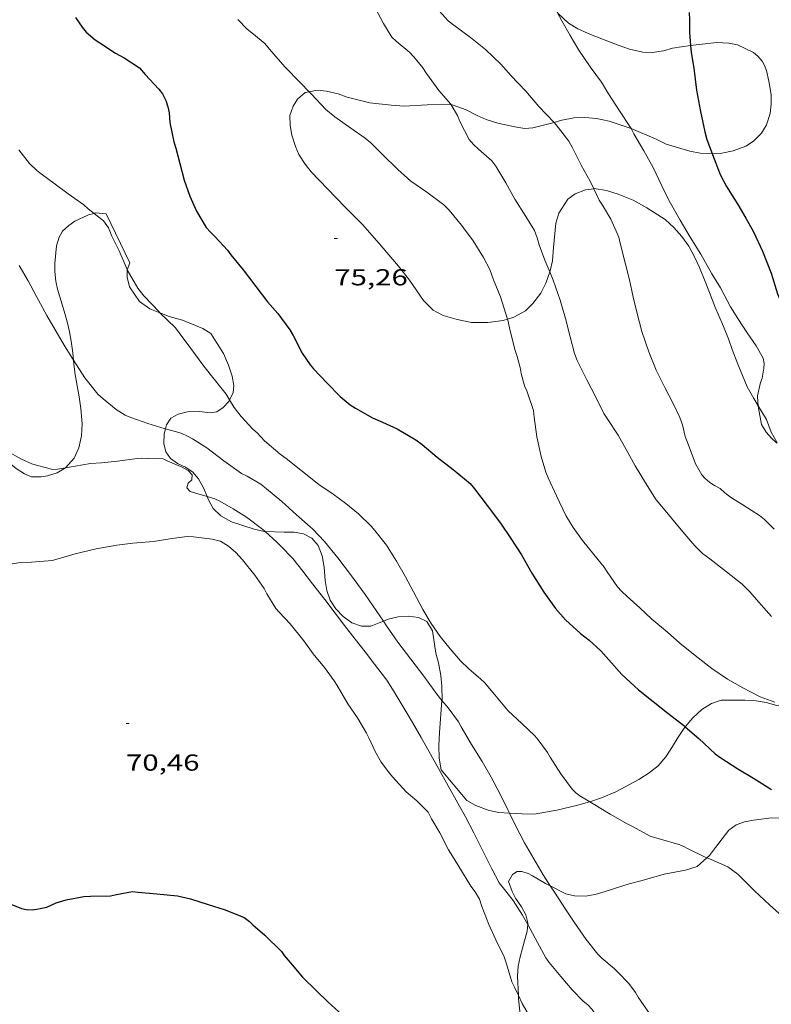
# Model space of a CAD drawing. Units: inches. Extents: x 456000 to 457005, y 4600500 to 4601002.
# Drawn here: x 456081 to 456129, y 4600807 to 4600871 of the extents above; entities that cross this region are included whole.
import ezdxf
from ezdxf.enums import TextEntityAlignment as Align

# ---------------------------------------------------------------- set-up
doc = ezdxf.new("R2010")
doc.units = ezdxf.units.IN
doc.header["$MEASUREMENT"] = 0
for name, color, linetype, lineweight in [('BOSC', 7, 'Continuous', 0), ('CORBA DE NIVELL', 7, 'Continuous', 0), ('CORBA MESTRA', 7, 'Continuous', 0), ('COTA ALTIMETRICA', 7, 'Continuous', 0)]:
    doc.layers.add(name, color=color, linetype=linetype, lineweight=lineweight)
doc.styles.add('Style-Arial', font='ARIAL.TTF')
doc.linetypes.add('bosc', pattern='A,-2.235,[9,dgnlstyle-mataro.shx,S=0.035752,R=0,X=0,Y=0],-2.235', length=4.47)

# ---------------------------------------------------------------- blocks, each defined once
blk = doc.blocks.new('COTA')
at = {"color": 0, "linetype": 'ByBlock', "lineweight": -2}
blk.add_line((0, 0), (0.2, 0), dxfattribs=at)

msp = doc.modelspace()

# ---------------------------------------------------------------- linework, layer by layer
at = {"layer": 'BOSC', "color": 3, "linetype": 'bosc', "lineweight": 20}
for points in [[(456115.506, 4600871.436, 80.645), (456115.567, 4600871.354, 80.645), (456116.244, 4600870.721, 80.645), (456116.854, 4600870.355, 80.669), (456117.674, 4600869.999, 80.725), (456119.47, 4600869.303, 80.925), (456120.198, 4600869.046, 81.085), (456121.061, 4600868.851, 81.301), (456121.683, 4600868.831, 81.445), (456122.403, 4600868.944, 81.605), (456122.996, 4600869.097, 81.717), (456124.175, 4600869.273, 81.865)], [(456124.175, 4600869.273, 81.865), (456124.526, 4600869.326, 81.909), (456125.874, 4600869.475, 82.021), (456126.653, 4600869.43, 82.045), (456127.211, 4600869.313, 82.101), (456128.265, 4600868.829, 82.285), (456128.528, 4600868.59, 82.325), (456128.828, 4600868.257, 82.341), (456128.969, 4600867.989, 82.341), (456129.093, 4600867.655, 82.325), (456129.259, 4600866.959, 82.181), (456129.344, 4600866.497, 82.085), (456129.397, 4600866.061, 82.013), (456129.391, 4600865.482, 81.933), (456129.327, 4600864.875, 81.893), (456129.097, 4600864.128, 81.877), (456128.783, 4600863.593, 81.749), (456128.261, 4600863.071, 81.493), (456127.767, 4600862.751, 81.309), (456126.929, 4600862.455, 81.069), (456126.189, 4600862.304, 80.901), (456125.584, 4600862.266, 80.805), (456125.568, 4600862.266, 80.803)], [(456099.416, 4600866.276, 77.458), (456099.162, 4600866.225, 77.445), (456098.664, 4600865.797, 77.445), (456098.374, 4600865.334, 77.461), (456098.157, 4600864.734, 77.517), (456098.174, 4600864.091, 77.533), (456098.296, 4600863.472, 77.533), (456098.521, 4600862.732, 77.533), (456098.747, 4600862.201, 77.533), (456099.147, 4600861.575, 77.533), (456099.542, 4600861.092, 77.533)], [(456108.627, 4600865.44, 78.503), (456107.995, 4600865.48, 78.381), (456107.065, 4600865.431, 78.277), (456105.576, 4600865.351, 78.213), (456104.735, 4600865.408, 78.189), (456103.346, 4600865.569, 77.973), (456101.884, 4600865.93, 77.701), (456101.291, 4600866.152, 77.613), (456100.539, 4600866.326, 77.533), (456099.931, 4600866.379, 77.485), (456099.416, 4600866.276, 77.458)], [(456115.312, 4600864.283, 79.462), (456115.224, 4600864.257, 79.461), (456113.931, 4600863.944, 79.301), (456113.411, 4600863.905, 79.189), (456112.755, 4600864.002, 79.109), (456111.651, 4600864.235, 79.053), (456110.91, 4600864.47, 79.029), (456110.326, 4600864.731, 78.941), (456109.597, 4600865.102, 78.741), (456108.701, 4600865.435, 78.517), (456108.627, 4600865.44, 78.503)], [(456120.313, 4600863.887, 80.1), (456118.896, 4600864.362, 79.909), (456118.071, 4600864.536, 79.725), (456117.316, 4600864.602, 79.597), (456116.593, 4600864.58, 79.517), (456115.825, 4600864.437, 79.469), (456115.312, 4600864.283, 79.462)], [(456125.568, 4600862.266, 80.803), (456124.791, 4600862.29, 80.685), (456124.121, 4600862.417, 80.549), (456122.594, 4600862.88, 80.285), (456121.929, 4600863.199, 80.205), (456120.32, 4600863.885, 80.101), (456120.313, 4600863.887, 80.1)], [(456099.542, 4600861.092, 77.533), (456100.603, 4600859.977, 77.533), (456101.754, 4600858.792, 77.533), (456102.891, 4600857.636, 77.533), (456104.078, 4600856.283, 77.533), (456105.219, 4600854.974, 77.557), (456105.922, 4600854.049, 77.581), (456106.846, 4600852.736, 77.589), (456107.461, 4600852.114, 77.589), (456108.102, 4600851.774, 77.597), (456109.02, 4600851.501, 77.621), (456109.958, 4600851.317, 77.669), (456111.008, 4600851.31, 77.717), (456112.002, 4600851.444, 77.773), (456112.289, 4600851.531, 77.793)], [(456115.035, 4600854.596, 78.513), (456115.061, 4600854.669, 78.533), (456115.209, 4600855.315, 78.669), (456115.272, 4600856.172, 78.797), (456115.417, 4600857.756, 78.933), (456115.615, 4600858.403, 78.949), (456116.212, 4600859.321, 78.957), (456116.689, 4600859.649, 78.957), (456117.348, 4600859.909, 78.957), (456117.882, 4600859.991, 78.972)], [(456117.882, 4600859.991, 78.972), (456117.912, 4600859.996, 78.973), (456118.72, 4600859.88, 79.037), (456119.465, 4600859.639, 79.133), (456120.436, 4600859.241, 79.285), (456121.323, 4600858.744, 79.413), (456122.512, 4600857.987, 79.541), (456123.093, 4600857.481, 79.573), (456123.604, 4600856.897, 79.573), (456124.048, 4600856.268, 79.573), (456124.455, 4600855.534, 79.573), (456124.749, 4600854.872, 79.589), (456125.114, 4600853.977, 79.653), (456125.397, 4600853.254, 79.741), (456125.738, 4600852.349, 79.885), (456126.301, 4600851.057, 80.101), (456126.622, 4600850.251, 80.165), (456126.873, 4600849.553, 80.189), (456127.228, 4600848.608, 80.189), (456127.849, 4600847.134, 80.189), (456128.276, 4600846.375, 80.197), (456128.559, 4600845.905, 80.225)], [(456085.453, 4600858.391, 75.24), (456085.084, 4600858.297, 75.189), (456084.195, 4600857.875, 75.093), (456083.809, 4600857.613, 75.085), (456083.412, 4600857.228, 75.085), (456083.197, 4600856.849, 75.045), (456083.005, 4600856.281, 74.933), (456082.905, 4600855.132, 74.773), (456082.899, 4600854.615, 74.741), (456082.969, 4600853.985, 74.717), (456083.078, 4600853.481, 74.669), (456083.238, 4600852.967, 74.605), (456083.587, 4600851.829, 74.509), (456083.731, 4600851.272, 74.485), (456083.853, 4600850.716, 74.453), (456083.969, 4600850.093, 74.373), (456084.074, 4600849.345, 74.261), (456084.121, 4600848.867, 74.198)], [(456087.606, 4600854.738, 75.451), (456087.776, 4600855.188, 75.517), (456086.248, 4600858.365, 75.293), (456085.549, 4600858.415, 75.253), (456085.453, 4600858.391, 75.24)], [(456089.73, 4600851.94, 75.438), (456089.081, 4600852.189, 75.413), (456088.396, 4600852.669, 75.429), (456087.747, 4600853.618, 75.453), (456087.597, 4600854.244, 75.413), (456087.591, 4600854.699, 75.445), (456087.606, 4600854.738, 75.451)], [(456112.289, 4600851.531, 77.793), (456112.702, 4600851.656, 77.821), (456113.454, 4600852.067, 77.909), (456113.926, 4600852.537, 77.997), (456114.452, 4600853.218, 78.149), (456114.781, 4600853.87, 78.317), (456115.035, 4600854.596, 78.513)], [(456094.246, 4600846.29, 75.438), (456094.487, 4600846.742, 75.557), (456094.535, 4600847.22, 75.661), (456094.412, 4600847.827, 75.717), (456094.169, 4600848.553, 75.749), (456093.86, 4600849.307, 75.757), (456093.035, 4600850.588, 75.709), (456092.514, 4600850.924, 75.621), (456091.192, 4600851.454, 75.485), (456090.328, 4600851.711, 75.461), (456089.73, 4600851.94, 75.438)], [(456084.121, 4600848.867, 74.198), (456084.146, 4600848.612, 74.165), (456084.228, 4600847.929, 74.085), (456084.358, 4600847.202, 74.021), (456084.493, 4600846.481, 73.981), (456084.587, 4600845.734, 73.933), (456084.67, 4600844.739, 73.821), (456084.641, 4600843.952, 73.741), (456084.466, 4600843.178, 73.693), (456084.157, 4600842.512, 73.661), (456083.597, 4600841.886, 73.605)], [(456083.597, 4600841.886, 73.605), (456083.597, 4600841.886, 73.605), (456083.052, 4600841.564, 73.485), (456082.427, 4600841.363, 73.397), (456082.03, 4600841.302, 73.365), (456081.399, 4600841.294, 73.317), (456080.933, 4600841.488, 73.317), (456080.407, 4600841.83, 73.325), (456079.51, 4600842.55, 73.333), (456079.11, 4600843.039, 73.333), (456078.843, 4600843.494, 73.333), (456078.589, 4600844.095, 73.325), (456078.069, 4600845.549, 73.301), (456077.695, 4600847.053, 73.301), (456077.573, 4600847.763, 73.297)], [(456090.082, 4600844.403, 75.097), (456090.149, 4600844.668, 75.141), (456090.438, 4600845.109, 75.221), (456090.909, 4600845.368, 75.269), (456091.512, 4600845.509, 75.301), (456092.299, 4600845.542, 75.317), (456092.984, 4600845.459, 75.325), (456093.414, 4600845.507, 75.325), (456093.825, 4600845.789, 75.341), (456094.195, 4600846.194, 75.413), (456094.246, 4600846.29, 75.438)], [(456128.559, 4600845.905, 80.225), (456129.094, 4600845.015, 80.277), (456129.408, 4600844.192, 80.381), (456129.787, 4600843.511, 80.455)], [(456092.791, 4600840.021, 75.238), (456092.557, 4600840.579, 75.221), (456092.233, 4600841.164, 75.165), (456091.857, 4600841.6, 75.101), (456091.397, 4600841.924, 75.037), (456090.868, 4600842.169, 74.981), (456090.413, 4600842.487, 74.965), (456090.105, 4600842.929, 74.965), (456089.981, 4600843.462, 74.981), (456090.002, 4600844.085, 75.045), (456090.082, 4600844.403, 75.097)], [(456096.557, 4600837.756, 75.295), (456096.501, 4600837.758, 75.293), (456095.85, 4600837.912, 75.237), (456094.364, 4600838.388, 75.229), (456093.687, 4600838.76, 75.229), (456093.184, 4600839.247, 75.229), (456092.881, 4600839.807, 75.245), (456092.791, 4600840.021, 75.238)], [(456100.556, 4600833.934, 75.045), (456100.459, 4600834.584, 75.109), (456100.392, 4600835.436, 75.237), (456100.265, 4600836.186, 75.317), (456100.004, 4600836.844, 75.341), (456099.597, 4600837.317, 75.341), (456099.048, 4600837.598, 75.341), (456098.433, 4600837.709, 75.341), (456097.798, 4600837.719, 75.333), (456096.557, 4600837.756, 75.295)], [(456104.229, 4600831.93, 75.467), (456103.96, 4600831.819, 75.485), (456103.413, 4600831.612, 75.461), (456102.822, 4600831.606, 75.341), (456102.19, 4600831.838, 75.197), (456101.617, 4600832.234, 75.093), (456101.144, 4600832.736, 75.021), (456100.779, 4600833.307, 75.005), (456100.556, 4600833.934, 75.045)], [(456108.035, 4600826.799, 75.516), (456108.037, 4600826.823, 75.517), (456108.019, 4600827.716, 75.525), (456107.96, 4600828.409, 75.525), (456107.812, 4600829.245, 75.525), (456107.633, 4600829.868, 75.533), (456107.412, 4600831.301, 75.525), (456107.046, 4600831.913, 75.477), (456106.507, 4600832.181, 75.445), (456105.867, 4600832.271, 75.445), (456105.186, 4600832.212, 75.445), (456104.549, 4600832.063, 75.445), (456104.229, 4600831.93, 75.467)], [(456112.409, 4600819.491, 75.79), (456111.709, 4600819.534, 75.717), (456111.029, 4600819.674, 75.685), (456110.237, 4600819.97, 75.653), (456109.642, 4600820.306, 75.565), (456107.987, 4600822.291, 75.341), (456107.855, 4600823.057, 75.325), (456107.83, 4600823.872, 75.325), (456107.875, 4600824.714, 75.397), (456108.035, 4600826.799, 75.516)], [(456130.498, 4600826.372, 77.068), (456129.766, 4600826.467, 77.005), (456129.085, 4600826.668, 76.989), (456128.419, 4600826.778, 76.997), (456127.723, 4600826.81, 76.997), (456126.156, 4600826.811, 76.805), (456125.518, 4600826.6, 76.741), (456124.893, 4600826.2, 76.709), (456124.324, 4600825.671, 76.693), (456123.818, 4600825.087, 76.617)], [(456123.818, 4600825.087, 76.617), (456123.794, 4600825.059, 76.613), (456123.369, 4600824.42, 76.517), (456123.002, 4600823.799, 76.477), (456122.558, 4600823.134, 76.469), (456122.07, 4600822.558, 76.469), (456121.478, 4600822.093, 76.413), (456120.805, 4600821.663, 76.317), (456119.309, 4600820.857, 76.237), (456118.383, 4600820.467, 76.229), (456117.627, 4600820.224, 76.187)], [(456117.627, 4600820.224, 76.187), (456117.519, 4600820.19, 76.181), (456116.856, 4600820.01, 76.085), (456115.498, 4600819.674, 75.981), (456114.028, 4600819.422, 75.925), (456113.24, 4600819.44, 75.877), (456112.409, 4600819.491, 75.79)], [(456125.227, 4600816.586, 75.579), (456125.393, 4600816.73, 75.597), (456125.785, 4600817.247, 75.637), (456126.645, 4600818.387, 75.781), (456127.13, 4600818.73, 75.893), (456127.675, 4600818.927, 75.981), (456128.252, 4600819.035, 76.037), (456129.429, 4600819.177, 76.061), (456130.057, 4600819.15, 76.061), (456130.673, 4600818.988, 76.061), (456131.22, 4600818.685, 76.061), (456131.709, 4600818.239, 76.061), (456132.807, 4600817.291, 76.117), (456133.468, 4600816.927, 76.229), (456134.172, 4600816.661, 76.373), (456134.816, 4600816.487, 76.484)], [(456115.066, 4600814.765, 74.981), (456116.079, 4600814.252, 75.005), (456116.63, 4600814.118, 75.109), (456117.36, 4600814.094, 75.301), (456117.971, 4600814.2, 75.405), (456118.624, 4600814.392, 75.461), (456120.19, 4600814.891, 75.501), (456121.021, 4600815.108, 75.493), (456122.465, 4600815.516, 75.493), (456123.84, 4600815.793, 75.493), (456124.588, 4600816.034, 75.509), (456125.227, 4600816.586, 75.579)], [(456113.603, 4600812.264, 74.445), (456113.615, 4600812.372, 74.445), (456113.473, 4600812.89, 74.445), (456113.194, 4600813.397, 74.445), (456112.812, 4600813.964, 74.453), (456112.583, 4600814.399, 74.469), (456112.351, 4600815.06, 74.501), (456112.618, 4600815.514, 74.573), (456112.912, 4600815.698, 74.685)], [(456112.912, 4600815.698, 74.685), (456113.22, 4600815.706, 74.805), (456113.633, 4600815.562, 74.901), (456113.921, 4600815.417, 74.941), (456114.753, 4600814.924, 74.973), (456115.066, 4600814.765, 74.981)], [(456112.996, 4600807.648, 74.279), (456112.932, 4600808.917, 74.341), (456112.983, 4600809.565, 74.389), (456113.115, 4600810.156, 74.421), (456113.272, 4600810.727, 74.437), (456113.557, 4600811.832, 74.445), (456113.603, 4600812.264, 74.445)], [(456117.771, 4600800.95, 74.144), (456117.526, 4600800.866, 74.141), (456115.955, 4600800.56, 74.133), (456115.188, 4600800.69, 74.069), (456114.491, 4600801.024, 74.053), (456113.953, 4600801.502, 74.053), (456113.577, 4600802.074, 74.069), (456113.392, 4600802.681, 74.069), (456113.249, 4600803.386, 74.093), (456113.134, 4600804.146, 74.125), (456113.105, 4600804.915, 74.165), (456113.108, 4600805.67, 74.205), (456113.08, 4600806.649, 74.245), (456113.007, 4600807.434, 74.269), (456112.996, 4600807.648, 74.279)]]:
    msp.add_polyline3d(points, dxfattribs=at)
at = {"layer": 'CORBA DE NIVELL', "color": 30, "linetype": 'Continuous', "lineweight": 0}
for points, elevation in [([(456099.729, 4600879.098), (456099.953, 4600878.795), (456100.579, 4600877.899), (456101.193, 4600876.806), (456101.359, 4600876.434), (456101.879, 4600875.429), (456102.346, 4600874.531), (456102.583, 4600873.905), (456102.702, 4600873.472), (456102.917, 4600872.948), (456103.128, 4600872.571), (456103.717, 4600871.677), (456104.242, 4600870.702), (456104.781, 4600869.812), (456105.056, 4600869.558), (456105.944, 4600868.83), (456106.212, 4600868.554), (456106.799, 4600867.83), (456107.036, 4600867.46), (456107.832, 4600866.362), (456108.601, 4600865.483), (456108.627, 4600865.44)], 77), ([(456107.456, 4600871.952), (456108.439, 4600870.887), (456108.799, 4600870.589), (456109.877, 4600869.796), (456110.849, 4600869.029), (456111.849, 4600868.062), (456112.519, 4600867.319), (456113.477, 4600866.321), (456114.329, 4600865.318), (456115.312, 4600864.283)], 78), ([(456115.506, 4600871.436), (456115.811, 4600870.876), (456116.345, 4600869.935), (456116.908, 4600868.966), (456117.658, 4600867.904), (456118.393, 4600866.891), (456118.836, 4600866.146), (456119.563, 4600865.043), (456120.277, 4600863.955), (456120.313, 4600863.887)], 79), ([(456094.783, 4600870.956), (456095.396, 4600870.343), (456095.704, 4600870.095), (456096.527, 4600869.412), (456096.836, 4600869.044), (456097.842, 4600867.889), (456098.854, 4600866.863), (456099.416, 4600866.276)], 76), ([(456099.416, 4600866.276), (456099.572, 4600866.113), (456100.505, 4600865.132), (456101.073, 4600864.642), (456102.11, 4600863.91), (456103.053, 4600863.259), (456103.41, 4600862.958), (456104.153, 4600862.24), (456105.164, 4600861.235), (456106.016, 4600860.487), (456107.06, 4600859.766), (456108.159, 4600858.954), (456108.491, 4600858.596), (456109.298, 4600857.634), (456110.052, 4600856.611), (456110.738, 4600855.531), (456111.132, 4600854.739), (456111.373, 4600854.085), (456111.837, 4600852.971), (456112.289, 4600851.531)], 76), ([(456108.627, 4600865.44), (456109.039, 4600864.749), (456109.197, 4600864.343), (456109.809, 4600863.191), (456110.086, 4600862.854), (456110.41, 4600862.562), (456111.274, 4600861.799), (456111.533, 4600861.453), (456112.186, 4600860.371), (456112.757, 4600859.31), (456113.48, 4600858.194), (456114.035, 4600857.271), (456114.221, 4600856.8), (456114.344, 4600856.349), (456114.705, 4600855.352), (456114.848, 4600855.044), (456115.035, 4600854.596)], 77), ([(456115.312, 4600864.283), (456115.444, 4600864.144), (456116.262, 4600863.082), (456116.493, 4600862.695), (456117.068, 4600861.518), (456117.644, 4600860.471), (456117.882, 4600859.991)], 78), ([(456120.313, 4600863.887), (456120.491, 4600863.551), (456121.133, 4600862.455), (456121.741, 4600861.357), (456122.296, 4600860.167), (456122.786, 4600859.21), (456123.494, 4600857.956), (456124.146, 4600856.842), (456124.84, 4600855.748), (456125.56, 4600854.473), (456126.115, 4600853.55), (456126.752, 4600852.324), (456127.231, 4600851.573), (456127.842, 4600850.639), (456128.431, 4600849.807), (456128.892, 4600849.008), (456128.949, 4600848.648), (456128.936, 4600848.346), (456128.815, 4600847.701), (456128.713, 4600847.411), (456128.524, 4600846.559), (456128.533, 4600846.138), (456128.559, 4600845.905)], 79), ([(456080.579, 4600862.522), (456081.267, 4600861.627), (456081.744, 4600861.165), (456082.02, 4600860.948), (456082.922, 4600860.284), (456083.779, 4600859.661), (456084.786, 4600858.945), (456085.077, 4600858.693), (456085.453, 4600858.391)], 74), ([(456085.453, 4600858.391), (456086.058, 4600857.903), (456086.382, 4600857.454), (456086.606, 4600856.901), (456087.076, 4600855.968), (456087.604, 4600854.741), (456087.606, 4600854.738)], 74), ([(456080.594, 4600855.007), (456081.184, 4600854.024), (456081.721, 4600852.992), (456082.38, 4600851.759), (456082.919, 4600850.843), (456083.586, 4600849.743), (456084.115, 4600848.876), (456084.121, 4600848.867)], 73), ([(456087.606, 4600854.738), (456088.291, 4600853.537), (456088.694, 4600853.044), (456089.699, 4600851.971), (456089.73, 4600851.94)], 74), ([(456089.73, 4600851.94), (456090.728, 4600850.956), (456090.974, 4600850.65), (456091.742, 4600849.623), (456092.585, 4600848.488), (456093.255, 4600847.64), (456094.018, 4600846.656), (456094.246, 4600846.29)], 74), ([(456112.289, 4600851.531), (456112.308, 4600851.47), (456112.412, 4600850.973), (456112.768, 4600849.553), (456112.925, 4600849.111), (456113.104, 4600848.4), (456113.168, 4600847.994), (456113.4, 4600847.207), (456113.535, 4600846.871), (456113.966, 4600845.593), (456114.026, 4600845.173), (456114.197, 4600843.892), (456114.464, 4600842.622), (456114.78, 4600841.592), (456114.925, 4600841.239), (456115.458, 4600840.068), (456116.081, 4600838.784), (456116.543, 4600838.022), (456117.148, 4600837.177), (456117.889, 4600836.269), (456118.572, 4600835.448), (456118.758, 4600835.134), (456119.426, 4600834.17), (456119.685, 4600833.886), (456120.063, 4600833.541), (456120.882, 4600832.807), (456121.662, 4600832.078), (456122.678, 4600831.234), (456123.483, 4600830.504), (456124.458, 4600829.709), (456125.554, 4600828.858), (456126.562, 4600828.185), (456127.559, 4600827.607), (456128.679, 4600827.037), (456129.65, 4600826.677)], 76), ([(456084.121, 4600848.867), (456084.861, 4600847.732), (456085.705, 4600846.664), (456086.035, 4600846.351), (456086.881, 4600845.673), (456087.467, 4600845.292), (456087.847, 4600845.151), (456088.948, 4600844.759), (456090.075, 4600844.405), (456090.082, 4600844.403)], 73), ([(456077.573, 4600847.763), (456077.789, 4600847.237), (456077.896, 4600846.879), (456078.182, 4600845.897), (456078.623, 4600844.575), (456078.763, 4600844.259), (456079.228, 4600843.469), (456079.439, 4600843.223), (456079.819, 4600842.962), (456080.742, 4600842.436), (456081.403, 4600842.14), (456081.773, 4600842.028), (456082.776, 4600841.773), (456083.085, 4600841.802), (456083.597, 4600841.886)], 72), ([(456094.246, 4600846.29), (456094.548, 4600845.806), (456095.001, 4600845.204), (456095.767, 4600844.391), (456096.045, 4600844.159), (456096.519, 4600843.643), (456097.53, 4600842.768), (456097.932, 4600842.489), (456098.974, 4600841.651), (456100.048, 4600840.808), (456100.98, 4600840.17), (456101.79, 4600839.565), (456102.609, 4600838.894), (456103.439, 4600838.103), (456103.687, 4600837.815), (456104.435, 4600836.861), (456105.073, 4600835.84), (456105.668, 4600834.819), (456106.193, 4600833.851), (456106.796, 4600832.691), (456107.338, 4600831.783), (456107.918, 4600830.943), (456108.57, 4600830.153), (456109.231, 4600829.366), (456109.773, 4600828.85), (456110.561, 4600828.179), (456110.785, 4600827.949), (456111.456, 4600827.15), (456112.332, 4600826.13), (456113.209, 4600825.31), (456114.064, 4600824.502), (456114.285, 4600824.239), (456114.893, 4600823.408), (456115.057, 4600823.107), (456115.749, 4600822.027), (456116.486, 4600821.037), (456116.722, 4600820.812), (456116.983, 4600820.618), (456117.627, 4600820.224)], 74), ([(456128.559, 4600845.905), (456128.574, 4600845.765), (456128.77, 4600844.698), (456129.085, 4600844.205), (456129.417, 4600843.815), (456129.739, 4600843.506), (456129.787, 4600843.511)], 79), ([(456090.082, 4600844.403), (456091.113, 4600844.127), (456091.566, 4600843.923), (456091.839, 4600843.76), (456092.765, 4600843.184), (456093.885, 4600842.348), (456095.025, 4600841.525), (456095.401, 4600841.344), (456096.272, 4600840.816), (456096.638, 4600840.529), (456097.631, 4600839.701), (456098.603, 4600838.841), (456099.654, 4600837.906), (456100.406, 4600837.116), (456101.277, 4600836.046), (456102.089, 4600834.967), (456103.04, 4600833.671), (456103.758, 4600832.623), (456104.229, 4600831.93)], 73), ([(456083.597, 4600841.886), (456084.223, 4600841.989), (456085.226, 4600842.157), (456085.931, 4600842.206), (456086.971, 4600842.311), (456088.248, 4600842.5), (456088.562, 4600842.513), (456088.889, 4600842.49), (456089.938, 4600842.472), (456090.238, 4600842.326), (456091.162, 4600841.922), (456091.56, 4600841.702), (456091.811, 4600841.422), (456091.807, 4600841.116), (456091.563, 4600840.89), (456091.476, 4600840.583), (456091.7, 4600840.347), (456092.127, 4600840.225), (456092.791, 4600840.021)], 72), ([(456092.791, 4600840.021), (456093.302, 4600839.864), (456093.61, 4600839.726), (456094.492, 4600839.229), (456095.351, 4600838.685), (456096.406, 4600837.894), (456096.557, 4600837.756)], 72), ([(456095.896, 4600834.913), (456096.487, 4600834.046), (456096.665, 4600833.71), (456097.26, 4600832.752), (456097.473, 4600832.529), (456098.176, 4600831.772), (456099.059, 4600830.669), (456099.675, 4600829.818), (456100.404, 4600828.936), (456101.046, 4600828.06), (456101.224, 4600827.76), (456101.93, 4600826.577), (456102.556, 4600825.662), (456103.144, 4600824.682), (456103.286, 4600824.363), (456103.711, 4600823.44), (456104.089, 4600822.802), (456104.622, 4600822.08), (456104.829, 4600821.846), (456105.703, 4600820.866), (456106.401, 4600820.277), (456107.129, 4600819.541), (456107.352, 4600819.112), (456107.901, 4600818.215), (456108.466, 4600817.101), (456108.829, 4600816.519), (456109.365, 4600815.637), (456109.903, 4600814.741), (456110.183, 4600814.37), (456110.468, 4600813.894), (456110.615, 4600813.432), (456111.066, 4600812.266), (456111.54, 4600811.259), (456112.073, 4600810.17), (456112.217, 4600809.706), (456112.572, 4600808.542), (456112.738, 4600808.201), (456112.996, 4600807.648)], 71), ([(456099.631, 4600834.355), (456100.442, 4600833.339), (456101.109, 4600832.457), (456101.7, 4600831.648), (456102.402, 4600830.78), (456103.041, 4600829.943), (456103.664, 4600829.15), (456104.459, 4600828.11), (456104.93, 4600827.356), (456105.573, 4600826.266), (456106.119, 4600825.367), (456106.68, 4600824.386), (456107.282, 4600823.314), (456107.805, 4600822.374), (456108.439, 4600821.251), (456109.054, 4600820.138), (456109.566, 4600819.236), (456110.111, 4600818.2), (456110.718, 4600816.986), (456111.267, 4600815.87), (456111.742, 4600814.969), (456112.015, 4600814.644), (456112.652, 4600813.816), (456113.269, 4600812.856), (456113.603, 4600812.264)], 72), ([(456104.229, 4600831.93), (456104.427, 4600831.639), (456105.18, 4600830.574), (456106.009, 4600829.479), (456106.847, 4600828.375), (456107.705, 4600827.21), (456108.035, 4600826.799)], 73), ([(456108.035, 4600826.799), (456108.427, 4600826.312), (456109.103, 4600825.407), (456109.289, 4600825.073), (456109.957, 4600823.947), (456110.647, 4600822.844), (456111.222, 4600821.823), (456111.805, 4600820.724), (456112.306, 4600819.698), (456112.409, 4600819.491)], 73), ([(456112.409, 4600819.491), (456112.786, 4600818.733), (456113.4, 4600817.567), (456114.001, 4600816.52), (456114.605, 4600815.476), (456115.066, 4600814.765)], 73), ([(456118.949, 4600819.427), (456120.048, 4600818.783), (456120.356, 4600818.64), (456121.592, 4600817.964), (456122.221, 4600817.792), (456123.407, 4600817.456), (456123.687, 4600817.346), (456124.012, 4600817.17), (456125.107, 4600816.631), (456125.227, 4600816.586)], 74), ([(456113.603, 4600812.264), (456113.763, 4600811.981), (456114.225, 4600811.094), (456114.774, 4600810.098), (456114.998, 4600809.8), (456115.751, 4600808.897), (456116.481, 4600808.027), (456117.2, 4600807.288), (456117.508, 4600807.04), (456117.774, 4600806.741), (456117.999, 4600806.429), (456118.602, 4600805.462), (456118.833, 4600804.831), (456119.308, 4600803.793), (456119.804, 4600802.81), (456120.247, 4600801.877), (456120.468, 4600801.377)], 72), ([(456119.213, 4600809.406), (456119.442, 4600809.17), (456120.153, 4600808.43), (456120.596, 4600807.851), (456120.765, 4600807.539), (456121.496, 4600806.481), (456121.74, 4600806.227), (456122.241, 4600805.817), (456122.531, 4600805.627), (456123.554, 4600804.992), (456123.884, 4600804.742), (456124.704, 4600804.02), (456125.157, 4600803.554)], 73), ([(456112.996, 4600807.648), (456113.235, 4600807.136), (456113.868, 4600806.058), (456114.067, 4600805.833), (456114.447, 4600805.479), (456114.715, 4600805.166), (456115.607, 4600804.129), (456116.166, 4600803.35), (456116.823, 4600802.324), (456117.622, 4600801.204), (456117.771, 4600800.95)], 71)]:
    msp.add_lwpolyline(points, dxfattribs=dict(at, elevation=elevation))
at = {"layer": 'CORBA DE NIVELL', "color": 30, "linetype": 'Continuous', "lineweight": 0, "flags": 128}
for points, elevation in [([(456117.882, 4600859.991), (456118.245, 4600859.257), (456118.449, 4600858.933), (456118.994, 4600858.016), (456119.508, 4600856.85), (456119.61, 4600856.466), (456119.95, 4600855.09), (456120.201, 4600854.069), (456120.455, 4600852.945), (456120.696, 4600851.899), (456121.013, 4600850.724), (456121.46, 4600849.408), (456121.928, 4600848.228), (456122.5, 4600847.085), (456123.016, 4600846.097), (456123.469, 4600845.146), (456123.636, 4600844.68), (456123.828, 4600843.922), (456124.08, 4600843.236), (456124.493, 4600842.141), (456124.905, 4600841.432), (456125.111, 4600841.198), (456125.412, 4600840.939), (456125.724, 4600840.741), (456126.102, 4600840.546), (456126.399, 4600840.268), (456126.825, 4600839.946), (456127.554, 4600839.494), (456128.638, 4600838.8), (456128.969, 4600838.529), (456129.604, 4600837.897)], 78), ([(456115.035, 4600854.596), (456115.257, 4600854.066), (456115.698, 4600852.75), (456116.043, 4600851.561), (456116.355, 4600850.387), (456116.632, 4600849.309), (456116.808, 4600848.851), (456117.445, 4600847.6), (456118.025, 4600846.467), (456118.542, 4600845.403), (456118.747, 4600845.09), (456119.461, 4600843.997), (456119.98, 4600843.08), (456120.569, 4600842.023), (456121.243, 4600840.902), (456121.939, 4600839.805), (456122.188, 4600839.508), (456122.929, 4600838.625), (456123.669, 4600837.743), (456124.449, 4600836.814), (456124.946, 4600836.334), (456125.429, 4600835.982), (456126.504, 4600835.13), (456127.511, 4600834.335), (456128.025, 4600833.847), (456128.762, 4600832.993), (456129.431, 4600832.239)], 77), ([(456079.698, 4600835.592), (456080.707, 4600835.733), (456081.399, 4600835.761), (456082.732, 4600835.877), (456083.118, 4600835.971), (456084.235, 4600836.302), (456085.581, 4600836.638), (456086.936, 4600836.872), (456087.961, 4600837.001), (456089.317, 4600837.115), (456090.497, 4600837.301), (456091.494, 4600837.427), (456091.903, 4600837.4), (456093.117, 4600837.254), (456093.656, 4600837.122), (456094.178, 4600836.792), (456094.645, 4600836.385), (456095.083, 4600835.912), (456095.896, 4600834.913)], 71), ([(456096.557, 4600837.756), (456097.326, 4600837.058), (456097.565, 4600836.799), (456098.344, 4600835.996), (456099.005, 4600835.188), (456099.631, 4600834.355)], 72), ([(456117.627, 4600820.224), (456117.851, 4600820.088), (456118.949, 4600819.427)], 74), ([(456125.227, 4600816.586), (456125.5, 4600816.486), (456126.59, 4600816.002), (456127.241, 4600815.519), (456127.461, 4600815.312), (456128.309, 4600814.452), (456129.303, 4600813.547), (456130.123, 4600812.794), (456131.058, 4600811.897), (456131.328, 4600811.581), (456131.785, 4600810.925), (456132.395, 4600810.011), (456133.171, 4600808.955), (456133.829, 4600808.165), (456134.161, 4600807.838), (456135.193, 4600806.845)], 74), ([(456115.066, 4600814.765), (456115.333, 4600814.354), (456116.048, 4600813.246), (456116.617, 4600812.413), (456117.39, 4600811.281), (456118.145, 4600810.343), (456118.412, 4600810.087), (456119.213, 4600809.406)], 73)]:
    msp.add_lwpolyline(points, dxfattribs=dict(at, elevation=elevation))
at = {"layer": 'CORBA MESTRA', "color": 30, "linetype": 'Continuous', "lineweight": 30}
for points, elevation in [([(456124.087, 4600871.412), (456124.107, 4600870.934), (456124.096, 4600870.475), (456124.097, 4600870.131), (456124.175, 4600869.273)], 80), ([(456084.251, 4600871.085), (456084.671, 4600870.461), (456084.945, 4600870.153), (456085.533, 4600869.639), (456085.823, 4600869.449), (456086.835, 4600868.778), (456087.405, 4600868.479), (456088.398, 4600867.829), (456088.764, 4600867.4), (456089.663, 4600866.453), (456089.898, 4600866.148), (456090.106, 4600865.701), (456090.233, 4600865.307), (456090.323, 4600864.907), (456090.366, 4600864.29), (456090.632, 4600863.02), (456090.771, 4600862.625), (456091.012, 4600861.621), (456091.302, 4600860.548), (456091.668, 4600859.514), (456092.109, 4600858.541), (456092.734, 4600857.484), (456093.007, 4600857.165), (456093.321, 4600856.86), (456094.104, 4600856.002), (456094.338, 4600855.692), (456095.139, 4600854.719), (456095.947, 4600853.643), (456096.707, 4600852.651), (456097.376, 4600851.891), (456098.166, 4600850.837), (456098.376, 4600850.475), (456098.971, 4600849.33), (456099.484, 4600848.569), (456099.705, 4600848.3), (456100.578, 4600847.383), (456101.422, 4600846.509), (456102.071, 4600845.972), (456102.423, 4600845.746), (456103.524, 4600845.13), (456104.168, 4600844.855), (456105.134, 4600844.412), (456106.346, 4600843.696), (456106.751, 4600843.394), (456107.73, 4600842.57), (456108.755, 4600841.765), (456109.858, 4600840.873), (456110.153, 4600840.515), (456110.963, 4600839.45), (456111.832, 4600838.284), (456112.496, 4600837.306), (456113.198, 4600836.245), (456113.869, 4600835.054), (456114.641, 4600833.811), (456115.411, 4600832.75), (456116.058, 4600832.029), (456117.032, 4600831.129), (456117.591, 4600830.699), (456118.342, 4600830.003), (456118.856, 4600829.422), (456119.713, 4600828.469), (456120.784, 4600827.479), (456121.738, 4600826.728), (456122.69, 4600825.96), (456123.728, 4600825.165), (456123.818, 4600825.087)], 75), ([(456124.175, 4600869.273), (456124.217, 4600868.817), (456124.379, 4600867.804), (456124.561, 4600866.385), (456124.821, 4600865.005), (456125.086, 4600863.682), (456125.23, 4600863.192), (456125.568, 4600862.266)], 80), ([(456125.568, 4600862.266), (456125.592, 4600862.201), (456126.098, 4600860.907), (456126.492, 4600860.126), (456127.237, 4600858.965), (456127.764, 4600858.076), (456128.246, 4600857.19), (456128.837, 4600855.932), (456129.395, 4600854.52), (456129.814, 4600853.18), (456130.356, 4600851.875), (456130.858, 4600850.928), (456131.413, 4600849.974), (456132.29, 4600848.674), (456133.112, 4600847.582), (456133.775, 4600846.823), (456134.544, 4600845.969), (456135.234, 4600845.16), (456135.919, 4600844.324), (456136.78, 4600843.366), (456137.168, 4600843.054), (456137.608, 4600842.664)], 80)]:
    msp.add_lwpolyline(points, dxfattribs=dict(at, elevation=elevation))
at = {"layer": 'CORBA MESTRA', "color": 30, "linetype": 'Continuous', "lineweight": 30, "flags": 128}
for points, elevation in [([(456123.818, 4600825.087), (456124.704, 4600824.319), (456125.776, 4600823.334), (456126.133, 4600823.064), (456127.241, 4600822.359), (456128.245, 4600821.755), (456129.426, 4600821.013)], 75), ([(456079.734, 4600813.712), (456080.743, 4600813.306), (456081.043, 4600813.234), (456081.427, 4600813.206), (456081.734, 4600813.245), (456082.38, 4600813.39), (456082.996, 4600813.677), (456083.633, 4600813.856), (456084.793, 4600814.073), (456085.227, 4600814.092), (456086.51, 4600814.119), (456086.909, 4600814.203), (456087.942, 4600814.397), (456088.323, 4600814.366), (456089.53, 4600814.241), (456090.864, 4600814.112), (456091.713, 4600813.916), (456092.852, 4600813.561), (456093.952, 4600813.221), (456095.202, 4600812.714), (456095.532, 4600812.458), (456095.752, 4600812.245), (456096.545, 4600811.574), (456097.622, 4600810.514), (456097.79, 4600810.258)], 70), ([(456097.79, 4600810.258), (456098.307, 4600809.643), (456098.99, 4600808.847), (456099.886, 4600807.96), (456100.632, 4600807.244), (456101.573, 4600806.378)], 70)]:
    msp.add_lwpolyline(points, dxfattribs=dict(at, elevation=elevation))

# ---------------------------------------------------------------- block references
at = {"layer": 'COTA ALTIMETRICA', "color": 7, "linetype": 'Continuous', "lineweight": 0, "xscale": 1.000001550400009, "yscale": 1.000001550399986, "zscale": 1.0000015504, "rotation": 359.9995652666707}
for p in [(456101.046, 4600856.77, 75.264), (456087.526, 4600825.291, 70.464)]:
    msp.add_blockref('COTA', p, dxfattribs=at)

# ---------------------------------------------------------------- texts
at = {"layer": 'COTA ALTIMETRICA', "color": 7, "linetype": 'Continuous', "lineweight": 0, "style": 'Style-Arial', "width": 1.333331}
for s, p in [('75,26', (456101.046, 4600854.77, 75.264)), ('70,46', (456087.526, 4600823.291, 70.464))]:
    msp.add_text(s, height=1.05, rotation=359.99957, dxfattribs=at).set_placement(p, align=Align.TOP_LEFT)

doc.saveas('drawing.dxf')
